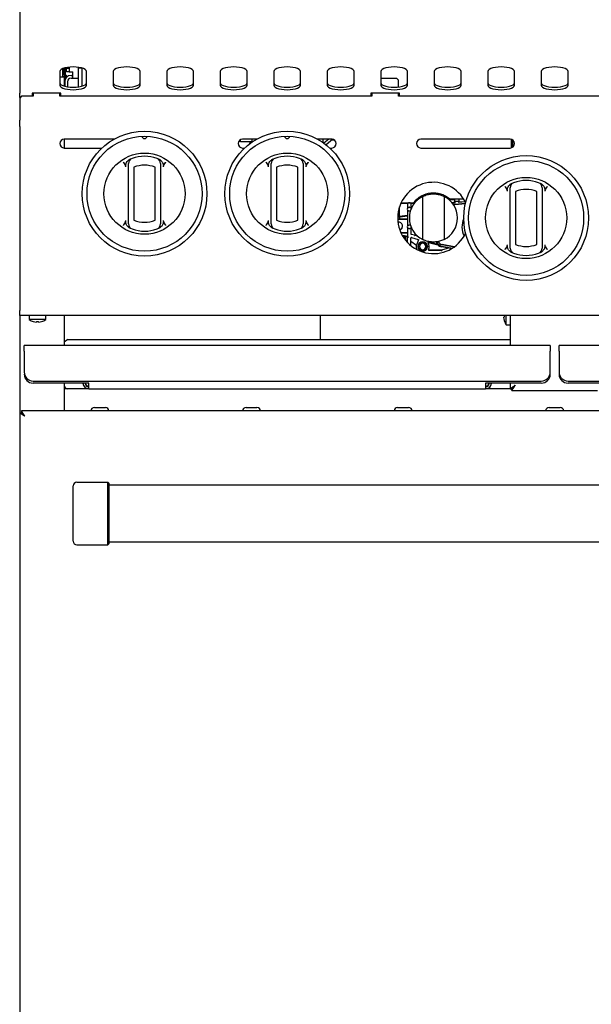
# Model space of a CAD drawing. Units: millimetres. Extents: x 5 to 415, y 5 to 292.
# Drawn here: x 60 to 92, y 92 to 147 of the extents above; entities that cross this region are included whole.
import ezdxf

# ---------------------------------------------------------------- set-up
doc = ezdxf.new("R2010")
doc.units = ezdxf.units.MM

msp = doc.modelspace()

# ---------------------------------------------------------------- linework, layer by layer
at = {"color": 7, "linetype": 'Continuous', "lineweight": 25}
for p, q in [((59.888, 147.804), (59.888, 146.184)), ((59.888, 146.184), (59.888, 144.684)), ((59.888, 144.684), (59.888, 144.308)), ((59.888, 144.308), (59.888, 142.633)), ((62.668, 144.101), (62.668, 144.033)), ((62.138, 143.855), (62.138, 143.086)), ((62.138, 143.557), (62.388, 143.557)), ((62.298, 143.664), (62.298, 144.014)), ((62.298, 143.564), (62.298, 143.664)), ((62.298, 143.564), (62.298, 143.557)), ((62.388, 143.564), (62.298, 143.564)), ((62.388, 143.664), (62.388, 144.047)), ((62.388, 143.664), (62.388, 143.564)), ((62.388, 143.564), (62.388, 143.557)), ((62.388, 143.557), (62.388, 143.036)), ((62.438, 144.061), (62.438, 143.754)), ((62.478, 143.479), (62.478, 143.634)), ((62.495, 143.613), (62.495, 143.503)), ((62.518, 144.078), (62.518, 144.033)), ((62.518, 144.033), (62.668, 144.033)), ((62.518, 143.833), (62.518, 144.033)), ((62.668, 143.833), (62.518, 143.833)), ((62.668, 144.033), (62.668, 143.833)), ((62.668, 143.833), (62.868, 143.833)), ((62.768, 143.633), (62.868, 143.633)), ((62.868, 143.483), (62.868, 143.833)), ((63.188, 144.043), (63.188, 144.09)), ((63.188, 142.992), (63.188, 144.043)), ((63.388, 144.043), (63.188, 144.043)), ((63.388, 144.043), (63.388, 144.047)), ((63.388, 143.036), (63.388, 144.043)), ((63.638, 143.086), (63.638, 143.855)), ((65.138, 143.855), (65.138, 143.086)), ((66.638, 143.086), (66.638, 143.855)), ((68.138, 143.855), (68.138, 143.086)), ((69.638, 143.086), (69.638, 143.855)), ((71.138, 143.855), (71.138, 143.086)), ((72.638, 143.086), (72.638, 143.855)), ((74.138, 143.855), (74.138, 143.086)), ((75.638, 143.086), (75.638, 143.855)), ((77.138, 143.855), (77.138, 143.086)), ((78.638, 143.086), (78.638, 143.855)), ((80.138, 143.855), (80.138, 143.086)), ((81.638, 143.086), (81.638, 143.855)), ((83.138, 143.855), (83.138, 143.086)), ((84.638, 143.086), (84.638, 143.855)), ((86.138, 143.855), (86.138, 143.086)), ((87.638, 143.086), (87.638, 143.855)), ((89.138, 143.855), (89.138, 143.086)), ((90.638, 143.086), (90.638, 143.855)), ((62.418, 143.283), (62.418, 143.027)), ((62.488, 143.534), (62.478, 143.534)), ((62.488, 143.534), (62.495, 143.534)), ((62.568, 143.283), (62.568, 142.995)), ((62.768, 143.483), (62.868, 143.483)), ((62.868, 143.483), (63.188, 143.483)), ((81.038, 143.464), (80.138, 143.464)), ((81.138, 143.364), (81.038, 143.464)), ((81.138, 142.985), (81.138, 143.364)), ((59.888, 142.398), (59.888, 142.633)), ((59.988, 142.464), (59.888, 142.364)), ((60.638, 142.464), (59.988, 142.464)), ((62.188, 142.633), (60.588, 142.633)), ((60.588, 142.633), (60.588, 142.464)), ((60.638, 142.584), (60.588, 142.584)), ((60.638, 142.633), (60.638, 142.464)), ((62.138, 142.464), (62.138, 142.633)), ((79.638, 142.464), (62.138, 142.464)), ((62.188, 142.464), (62.188, 142.633)), ((81.188, 142.633), (79.588, 142.633)), ((79.588, 142.633), (79.588, 142.464)), ((79.638, 142.633), (79.638, 142.464)), ((81.138, 142.464), (81.138, 142.633)), ((98.638, 142.464), (81.138, 142.464)), ((81.188, 142.464), (81.188, 142.633)), ((59.888, 142.398), (59.888, 142.364)), ((59.888, 142.364), (59.888, 141.128)), ((59.888, 140.923), (59.888, 141.128)), ((59.888, 140.923), (59.888, 140.916)), ((59.888, 140.775), (59.888, 140.916)), ((59.888, 140.775), (59.888, 130.454)), ((65.19, 140.064), (62.388, 140.064)), ((62.388, 140.064), (62.388, 139.564)), ((72.172, 139.941), (72.263, 139.933)), ((72.263, 139.933), (72.268, 140.033)), ((72.263, 139.933), (72.903, 139.933)), ((73.19, 140.064), (72.388, 140.064)), ((72.799, 139.792), (72.804, 139.904)), ((72.811, 139.904), (72.813, 139.933)), ((72.903, 139.904), (72.902, 139.885)), ((72.903, 140.064), (72.903, 139.904)), ((72.903, 139.904), (72.93, 139.904)), ((77.388, 140.064), (76.585, 140.064)), ((76.846, 139.904), (76.903, 139.904)), ((76.903, 139.904), (76.903, 140.064)), ((76.904, 139.864), (76.903, 139.904)), ((77.225, 140.064), (76.948, 139.833)), ((77.444, 140.058), (77.066, 139.742)), ((77.412, 140.03), (77.499, 140.038)), ((87.388, 140.064), (82.388, 140.064)), ((87.468, 139.577), (87.468, 140.051)), ((87.538, 139.614), (87.538, 140.014)), ((62.388, 139.564), (64.502, 139.564)), ((72.388, 139.564), (72.502, 139.564)), ((77.274, 139.564), (77.388, 139.564)), ((82.388, 139.564), (87.388, 139.564)), ((65.988, 135.52), (65.988, 138.486)), ((66.288, 138.486), (66.288, 135.52)), ((67.488, 135.52), (67.488, 138.486)), ((67.788, 138.486), (67.788, 135.52)), ((73.988, 135.52), (73.988, 138.486)), ((74.288, 138.486), (74.288, 135.52)), ((75.488, 135.52), (75.488, 138.486)), ((75.788, 138.486), (75.788, 135.52)), ((82.988, 137.037), (82.988, 136.986)), ((83.188, 137.037), (83.188, 136.985)), ((87.388, 134.157), (87.388, 137.124)), ((87.688, 137.124), (87.688, 134.157)), ((88.888, 134.157), (88.888, 137.124)), ((89.188, 137.124), (89.188, 134.157)), ((81.268, 136.471), (81.618, 136.471)), ((81.276, 136.488), (81.974, 136.488)), ((81.638, 136.451), (81.638, 136.199)), ((81.777, 136.485), (81.698, 136.485)), ((81.823, 136.485), (81.844, 136.484)), ((81.838, 136.199), (81.838, 136.451)), ((81.858, 136.471), (82.023, 136.471)), ((82.037, 136.488), (81.974, 136.488)), ((82.134, 136.666), (82.209, 136.666)), ((82.347, 136.769), (82.259, 136.769)), ((82.369, 136.842), (82.473, 136.842)), ((82.488, 134.431), (82.488, 136.85)), ((83.688, 136.85), (83.688, 134.431)), ((83.703, 136.842), (83.806, 136.842)), ((83.917, 136.769), (83.829, 136.769)), ((83.953, 136.677), (84.277, 136.677)), ((83.994, 136.708), (84.779, 136.708)), ((84.219, 136.377), (84.283, 136.391)), ((84.284, 136.389), (84.22, 136.375)), ((84.27, 136.515), (84.277, 136.516)), ((84.277, 136.677), (84.271, 136.682)), ((84.271, 136.507), (84.285, 136.509)), ((84.287, 136.48), (84.274, 136.478)), ((84.277, 136.657), (84.277, 136.516)), ((84.277, 136.516), (84.285, 136.509)), ((84.283, 136.391), (84.884, 136.454)), ((84.883, 136.452), (84.284, 136.389)), ((84.285, 136.509), (84.287, 136.48)), ((84.287, 136.573), (84.288, 136.574)), ((84.287, 136.573), (84.287, 136.48)), ((84.511, 136.573), (84.287, 136.573)), ((84.288, 136.574), (84.288, 136.708)), ((84.51, 136.574), (84.288, 136.574)), ((84.51, 136.708), (84.51, 136.704)), ((84.51, 136.704), (84.51, 136.574)), ((84.511, 136.573), (84.51, 136.574)), ((84.511, 136.503), (84.515, 136.591)), ((84.511, 136.573), (84.511, 136.503)), ((84.874, 136.541), (84.511, 136.503)), ((84.568, 136.538), (84.859, 136.569)), ((81.188, 135.739), (81.188, 136.265)), ((81.638, 136.199), (81.652, 136.196)), ((81.652, 136.086), (81.638, 136.082)), ((81.638, 136.082), (81.638, 135.796)), ((81.824, 136.196), (81.838, 136.199)), ((81.21, 135.571), (81.089, 135.571)), ((81.089, 135.566), (81.618, 135.566)), ((81.138, 135.391), (81.104, 135.388)), ((81.138, 135.391), (81.138, 135.41)), ((81.188, 135.664), (81.188, 135.665)), ((81.188, 135.664), (81.188, 135.621)), ((81.204, 135.713), (81.634, 135.765)), ((81.205, 135.713), (81.204, 135.713)), ((81.211, 135.719), (81.208, 135.719)), ((81.631, 135.579), (81.21, 135.571)), ((81.621, 135.776), (81.211, 135.719)), ((81.638, 135.715), (81.636, 135.728)), ((81.638, 135.629), (81.636, 135.616)), ((81.638, 135.715), (81.638, 135.629)), ((81.638, 135.546), (81.638, 135.199)), ((81.618, 134.816), (81.266, 134.816)), ((81.267, 134.813), (81.631, 134.803)), ((81.638, 135.199), (81.652, 135.196)), ((81.652, 135.086), (81.638, 135.082)), ((81.638, 135.082), (81.638, 134.836)), ((81.638, 134.752), (81.638, 134.661)), ((81.838, 135.082), (81.824, 135.086)), ((81.838, 134.738), (81.838, 135.082)), ((82.027, 134.672), (81.853, 134.719)), ((82.087, 134.734), (82.049, 134.68)), ((82.094, 134.727), (82.053, 134.669)), ((81.573, 134.62), (81.346, 134.657)), ((81.557, 134.606), (81.353, 134.646)), ((81.401, 134.616), (81.385, 134.592)), ((81.638, 134.661), (81.637, 134.653)), ((81.638, 134.263), (81.638, 134.508)), ((81.828, 134.336), (81.828, 134.523)), ((81.831, 134.085), (81.828, 134.336)), ((81.828, 134.336), (82.141, 134.118)), ((81.853, 134.542), (81.848, 134.543)), ((81.853, 134.542), (82.235, 134.44)), ((82.032, 134.671), (82.027, 134.672)), ((82.213, 134.612), (82.031, 134.661)), ((82.036, 134.66), (82.031, 134.661)), ((82.249, 134.414), (82.155, 134.166)), ((82.249, 134.414), (82.25, 134.421)), ((83.339, 134.149), (82.777, 134.299)), ((82.812, 134.275), (83.332, 134.136)), ((83.248, 134.279), (83.239, 134.3)), ((82.804, 133.827), (83.543, 133.827)), ((83.541, 133.841), (82.828, 133.841)), ((83.332, 134.136), (83.339, 134.149)), ((83.856, 133.925), (83.541, 133.841)), ((83.543, 133.827), (83.541, 133.841)), ((83.854, 133.964), (83.552, 134.022)), ((83.555, 134.037), (84.12, 133.928)), ((83.561, 134.066), (84.156, 133.95)), ((83.578, 134.154), (84.261, 134.021)), ((84.259, 134.02), (83.578, 134.152)), ((84.119, 133.927), (83.981, 133.954)), ((59.888, 130.164), (59.888, 130.454)), ((60.632, 130.164), (59.888, 130.164)), ((59.888, 130.164), (59.888, 124.722)), ((60.413, 130.164), (60.413, 129.95)), ((61.363, 129.95), (60.413, 129.95)), ((61.144, 130.164), (60.632, 130.164)), ((60.65, 129.832), (60.649, 129.83)), ((60.829, 129.831), (60.824, 129.799)), ((60.824, 129.799), (60.824, 129.799)), ((60.942, 129.798), (60.936, 129.831)), ((60.942, 129.798), (60.942, 129.798)), ((61.117, 129.827), (61.117, 129.829)), ((118.632, 130.164), (61.144, 130.164)), ((61.363, 129.95), (61.363, 130.164)), ((62.388, 130.164), (62.388, 128.499)), ((76.738, 130.164), (76.738, 128.826)), ((87.023, 130.069), (87.022, 130.068)), ((87.023, 130.069), (87.056, 130.074)), ((87.053, 129.894), (87.055, 129.894)), ((87.174, 130.129), (87.174, 130.164)), ((87.174, 129.654), (87.174, 130.129)), ((87.388, 130.164), (87.388, 128.499)), ((87.174, 129.654), (87.388, 129.654)), ((62.588, 128.826), (62.388, 128.673)), ((62.588, 128.826), (87.388, 128.826)), ((60.138, 128.179), (60.138, 128.499)), ((89.638, 128.499), (60.138, 128.499)), ((60.138, 128.179), (60.138, 126.999)), ((89.638, 128.499), (89.638, 128.179)), ((89.638, 126.999), (89.638, 128.179)), ((90.138, 128.179), (90.138, 128.499)), ((119.638, 128.499), (90.138, 128.499)), ((90.138, 128.179), (90.138, 126.999)), ((60.638, 126.499), (89.138, 126.499)), ((90.638, 126.499), (119.138, 126.499)), ((63.758, 126.379), (60.638, 126.379)), ((62.388, 126.379), (62.388, 124.819)), ((63.758, 126.059), (62.388, 126.059)), ((63.758, 126.059), (63.758, 126.379)), ((63.758, 126.059), (86.018, 126.059)), ((89.138, 126.379), (86.018, 126.379)), ((86.018, 126.379), (86.018, 126.059)), ((87.372, 126.059), (86.018, 126.059)), ((87.388, 126.379), (87.388, 126.066)), ((87.388, 126.066), (87.478, 126.066)), ((87.485, 125.969), (87.485, 126.059)), ((87.485, 125.969), (92.291, 125.969)), ((93.758, 126.379), (90.638, 126.379)), ((119.791, 124.819), (59.985, 124.819)), ((59.985, 124.819), (59.985, 124.729)), ((64.08, 125.014), (64.695, 125.014)), ((72.58, 125.014), (73.195, 125.014)), ((81.08, 125.014), (81.695, 125.014)), ((89.58, 125.014), (90.195, 125.014)), ((59.888, 124.722), (59.888, 85.222)), ((59.888, 124.722), (59.978, 124.722)), ((60.078, 124.629), (60.078, 124.633)), ((62.888, 117.519), (62.888, 120.619)), ((63.088, 120.819), (64.838, 120.819)), ((64.838, 117.319), (64.838, 120.819)), ((64.888, 120.769), (64.838, 120.819)), ((64.888, 120.769), (64.888, 117.369)), ((114.888, 120.656), (64.888, 120.656)), ((63.088, 117.319), (64.838, 117.319)), ((64.888, 117.369), (64.838, 117.319)), ((64.888, 117.481), (114.888, 117.481))]:
    msp.add_line(p, q, dxfattribs=at)
at = {"color": 7, "linetype": 'Continuous', "lineweight": 25, "flags": 128}
for points in [[(63.638, 143.855), (63.619, 143.912), (63.563, 143.967), (63.474, 144.015), (63.355, 144.056), (63.213, 144.086), (63.055, 144.105), (62.888, 144.112), (62.721, 144.105), (62.562, 144.086), (62.42, 144.056), (62.301, 144.015), (62.212, 143.967), (62.157, 143.912), (62.138, 143.855)], [(66.638, 143.855), (66.619, 143.912), (66.563, 143.967), (66.474, 144.015), (66.355, 144.056), (66.213, 144.086), (66.055, 144.105), (65.888, 144.112), (65.721, 144.105), (65.562, 144.086), (65.42, 144.056), (65.301, 144.015), (65.212, 143.967), (65.157, 143.912), (65.138, 143.855)], [(69.638, 143.855), (69.619, 143.912), (69.563, 143.967), (69.474, 144.015), (69.355, 144.056), (69.213, 144.086), (69.055, 144.105), (68.888, 144.112), (68.721, 144.105), (68.562, 144.086), (68.42, 144.056), (68.301, 144.015), (68.212, 143.967), (68.157, 143.912), (68.138, 143.855)], [(72.638, 143.855), (72.619, 143.912), (72.563, 143.967), (72.474, 144.015), (72.355, 144.056), (72.213, 144.086), (72.055, 144.105), (71.888, 144.112), (71.721, 144.105), (71.562, 144.086), (71.42, 144.056), (71.301, 144.015), (71.212, 143.967), (71.157, 143.912), (71.138, 143.855)], [(75.638, 143.855), (75.619, 143.912), (75.563, 143.967), (75.474, 144.015), (75.355, 144.056), (75.213, 144.086), (75.055, 144.105), (74.888, 144.112), (74.721, 144.105), (74.562, 144.086), (74.42, 144.056), (74.301, 144.015), (74.212, 143.967), (74.157, 143.912), (74.138, 143.855)], [(78.638, 143.855), (78.619, 143.912), (78.563, 143.967), (78.474, 144.015), (78.355, 144.056), (78.213, 144.086), (78.055, 144.105), (77.888, 144.112), (77.721, 144.105), (77.562, 144.086), (77.42, 144.056), (77.301, 144.015), (77.212, 143.967), (77.157, 143.912), (77.138, 143.855)], [(81.638, 143.855), (81.619, 143.912), (81.563, 143.967), (81.474, 144.015), (81.355, 144.056), (81.213, 144.086), (81.055, 144.105), (80.888, 144.112), (80.721, 144.105), (80.562, 144.086), (80.42, 144.056), (80.301, 144.015), (80.212, 143.967), (80.157, 143.912), (80.138, 143.855)], [(84.638, 143.855), (84.619, 143.912), (84.563, 143.967), (84.474, 144.015), (84.355, 144.056), (84.213, 144.086), (84.055, 144.105), (83.888, 144.112), (83.721, 144.105), (83.562, 144.086), (83.42, 144.056), (83.301, 144.015), (83.212, 143.967), (83.157, 143.912), (83.138, 143.855)], [(87.638, 143.855), (87.619, 143.912), (87.563, 143.967), (87.474, 144.015), (87.355, 144.056), (87.213, 144.086), (87.055, 144.105), (86.888, 144.112), (86.721, 144.105), (86.562, 144.086), (86.42, 144.056), (86.301, 144.015), (86.212, 143.967), (86.157, 143.912), (86.138, 143.855)], [(90.638, 143.855), (90.619, 143.912), (90.563, 143.967), (90.474, 144.015), (90.355, 144.056), (90.213, 144.086), (90.055, 144.105), (89.888, 144.112), (89.721, 144.105), (89.562, 144.086), (89.42, 144.056), (89.301, 144.015), (89.212, 143.967), (89.157, 143.912), (89.138, 143.855)], [(62.138, 143.227), (62.157, 143.17), (62.212, 143.115), (62.301, 143.067), (62.42, 143.026), (62.562, 142.996), (62.721, 142.977), (62.888, 142.97), (63.055, 142.977), (63.213, 142.996), (63.355, 143.026), (63.474, 143.067), (63.563, 143.115), (63.619, 143.17), (63.638, 143.227)], [(62.138, 143.086), (62.157, 143.029), (62.212, 142.974), (62.301, 142.926), (62.42, 142.885), (62.562, 142.855), (62.721, 142.836), (62.888, 142.829), (63.055, 142.836), (63.213, 142.855), (63.355, 142.885), (63.474, 142.926), (63.563, 142.974), (63.619, 143.029), (63.638, 143.086)], [(62.495, 143.526), (62.485, 143.516), (62.478, 143.509)], [(65.138, 143.227), (65.157, 143.17), (65.212, 143.115), (65.301, 143.067), (65.42, 143.026), (65.562, 142.996), (65.721, 142.977), (65.888, 142.97), (66.055, 142.977), (66.213, 142.996), (66.355, 143.026), (66.474, 143.067), (66.563, 143.115), (66.619, 143.17), (66.638, 143.227)], [(65.138, 143.086), (65.157, 143.029), (65.212, 142.974), (65.301, 142.926), (65.42, 142.885), (65.562, 142.855), (65.721, 142.836), (65.888, 142.829), (66.055, 142.836), (66.213, 142.855), (66.355, 142.885), (66.474, 142.926), (66.563, 142.974), (66.619, 143.029), (66.638, 143.086)], [(68.138, 143.227), (68.157, 143.17), (68.212, 143.115), (68.301, 143.067), (68.42, 143.026), (68.562, 142.996), (68.721, 142.977), (68.888, 142.97), (69.055, 142.977), (69.213, 142.996), (69.355, 143.026), (69.474, 143.067), (69.563, 143.115), (69.619, 143.17), (69.638, 143.227)], [(68.138, 143.086), (68.157, 143.029), (68.212, 142.974), (68.301, 142.926), (68.42, 142.885), (68.562, 142.855), (68.721, 142.836), (68.888, 142.829), (69.055, 142.836), (69.213, 142.855), (69.355, 142.885), (69.474, 142.926), (69.563, 142.974), (69.619, 143.029), (69.638, 143.086)], [(71.138, 143.227), (71.157, 143.17), (71.212, 143.115), (71.301, 143.067), (71.42, 143.026), (71.562, 142.996), (71.721, 142.977), (71.888, 142.97), (72.055, 142.977), (72.213, 142.996), (72.355, 143.026), (72.474, 143.067), (72.563, 143.115), (72.619, 143.17), (72.638, 143.227)], [(71.138, 143.086), (71.157, 143.029), (71.212, 142.974), (71.301, 142.926), (71.42, 142.885), (71.562, 142.855), (71.721, 142.836), (71.888, 142.829), (72.055, 142.836), (72.213, 142.855), (72.355, 142.885), (72.474, 142.926), (72.563, 142.974), (72.619, 143.029), (72.638, 143.086)], [(74.138, 143.227), (74.157, 143.17), (74.212, 143.115), (74.301, 143.067), (74.42, 143.026), (74.562, 142.996), (74.721, 142.977), (74.888, 142.97), (75.055, 142.977), (75.213, 142.996), (75.355, 143.026), (75.474, 143.067), (75.563, 143.115), (75.619, 143.17), (75.638, 143.227)], [(74.138, 143.086), (74.157, 143.029), (74.212, 142.974), (74.301, 142.926), (74.42, 142.885), (74.562, 142.855), (74.721, 142.836), (74.888, 142.829), (75.055, 142.836), (75.213, 142.855), (75.355, 142.885), (75.474, 142.926), (75.563, 142.974), (75.619, 143.029), (75.638, 143.086)], [(77.138, 143.227), (77.157, 143.17), (77.212, 143.115), (77.301, 143.067), (77.42, 143.026), (77.562, 142.996), (77.721, 142.977), (77.888, 142.97), (78.055, 142.977), (78.213, 142.996), (78.355, 143.026), (78.474, 143.067), (78.563, 143.115), (78.619, 143.17), (78.638, 143.227)], [(77.138, 143.086), (77.157, 143.029), (77.212, 142.974), (77.301, 142.926), (77.42, 142.885), (77.562, 142.855), (77.721, 142.836), (77.888, 142.829), (78.055, 142.836), (78.213, 142.855), (78.355, 142.885), (78.474, 142.926), (78.563, 142.974), (78.619, 143.029), (78.638, 143.086)], [(80.138, 143.227), (80.157, 143.17), (80.212, 143.115), (80.301, 143.067), (80.42, 143.026), (80.562, 142.996), (80.721, 142.977), (80.888, 142.97), (81.055, 142.977), (81.213, 142.996), (81.355, 143.026), (81.474, 143.067), (81.563, 143.115), (81.619, 143.17), (81.638, 143.227)], [(80.138, 143.086), (80.157, 143.029), (80.212, 142.974), (80.301, 142.926), (80.42, 142.885), (80.562, 142.855), (80.721, 142.836), (80.888, 142.829), (81.055, 142.836), (81.213, 142.855), (81.355, 142.885), (81.474, 142.926), (81.563, 142.974), (81.619, 143.029), (81.638, 143.086)], [(83.138, 143.227), (83.157, 143.17), (83.212, 143.115), (83.301, 143.067), (83.42, 143.026), (83.562, 142.996), (83.721, 142.977), (83.888, 142.97), (84.055, 142.977), (84.213, 142.996), (84.355, 143.026), (84.474, 143.067), (84.563, 143.115), (84.619, 143.17), (84.638, 143.227)], [(83.138, 143.086), (83.157, 143.029), (83.212, 142.974), (83.301, 142.926), (83.42, 142.885), (83.562, 142.855), (83.721, 142.836), (83.888, 142.829), (84.055, 142.836), (84.213, 142.855), (84.355, 142.885), (84.474, 142.926), (84.563, 142.974), (84.619, 143.029), (84.638, 143.086)], [(86.138, 143.227), (86.157, 143.17), (86.212, 143.115), (86.301, 143.067), (86.42, 143.026), (86.562, 142.996), (86.721, 142.977), (86.888, 142.97), (87.055, 142.977), (87.213, 142.996), (87.355, 143.026), (87.474, 143.067), (87.563, 143.115), (87.619, 143.17), (87.638, 143.227)], [(86.138, 143.086), (86.157, 143.029), (86.212, 142.974), (86.301, 142.926), (86.42, 142.885), (86.562, 142.855), (86.721, 142.836), (86.888, 142.829), (87.055, 142.836), (87.213, 142.855), (87.355, 142.885), (87.474, 142.926), (87.563, 142.974), (87.619, 143.029), (87.638, 143.086)], [(89.138, 143.227), (89.157, 143.17), (89.212, 143.115), (89.301, 143.067), (89.42, 143.026), (89.562, 142.996), (89.721, 142.977), (89.888, 142.97), (90.055, 142.977), (90.213, 142.996), (90.355, 143.026), (90.474, 143.067), (90.563, 143.115), (90.619, 143.17), (90.638, 143.227)], [(89.138, 143.086), (89.157, 143.029), (89.212, 142.974), (89.301, 142.926), (89.42, 142.885), (89.562, 142.855), (89.721, 142.836), (89.888, 142.829), (90.055, 142.836), (90.213, 142.855), (90.355, 142.885), (90.474, 142.926), (90.563, 142.974), (90.619, 143.029), (90.638, 143.086)], [(77.399, 140.02), (77.41, 140.02), (77.52, 140.026)], [(84.149, 136.475), (84.177, 136.486), (84.271, 136.507)], [(84.274, 136.478), (84.186, 136.459), (84.167, 136.452)], [(81.838, 136.199), (81.845, 136.186), (81.848, 136.176)], [(81.838, 135.082), (81.845, 135.095), (81.848, 135.105)], [(81.401, 134.616), (81.389, 134.629), (81.378, 134.641)], [(81.462, 134.476), (81.446, 134.538), (81.401, 134.616)], [(87.678, 126.259), (87.678, 126.259)], [(60.178, 124.529), (60.178, 124.529)]]:
    msp.add_lwpolyline(points, dxfattribs=at)
at = {"color": 7, "linetype": 'Continuous', "lineweight": 25}
for centre, radius in [((66.888, 137.003), 3.5), ((74.888, 137.003), 3.5), ((66.888, 137.003), 3.225), ((74.888, 137.003), 3.225), ((66.888, 137.003), 2.275), ((74.888, 137.003), 2.275), ((88.288, 135.641), 3.5), ((88.288, 135.641), 3.225), ((88.288, 135.641), 2.275), ((82.488, 134.041), 0.261)]:
    msp.add_circle(centre, radius, dxfattribs=at)
for centre, radius, start, end in [((62.768, 143.283), 0.35, 90, 180), ((62.638, 143.754), 0.2, 180, 248.4544), ((62.768, 143.283), 0.2, 90, 180), ((62.388, 139.814), 0.25, 90, 270), ((66.888, 140.228), 0.137, 181.2215, 358.7785), ((72.388, 139.814), 0.25, 90, 270), ((74.888, 140.228), 0.138, 181.2215, 358.7785), ((77.388, 139.814), 0.25, 270, 90), ((82.388, 139.814), 0.25, 90, 270), ((87.388, 139.814), 0.25, 270, 90), ((66.288, 138.7), 0.3, 109.4712, 180), ((66.888, 137.003), 2.1, 70.5288, 109.4712), ((66.888, 137.003), 1.6, 67.9757, 112.0243), ((67.488, 138.7), 0.3, 0, 70.5288), ((74.288, 138.7), 0.3, 109.4712, 180), ((74.888, 137.003), 2.1, 70.5288, 109.4712), ((74.888, 137.003), 1.6, 67.9757, 112.0243), ((75.488, 138.7), 0.3, 0, 70.5288), ((83.088, 135.641), 2, 25.3924, 334.6005), ((87.688, 137.338), 0.3, 109.4712, 180), ((88.288, 135.641), 2.1, 70.5288, 109.4712), ((88.888, 137.338), 0.3, 0, 70.5288), ((83.088, 135.641), 1.4, 49.6619, 142.7388), ((88.288, 135.641), 1.6, 67.9757, 112.0243), ((83.088, 135.641), 1.35, 116.3878, 243.6122), ((83.088, 135.641), 1.35, 296.3878, 63.6122), ((84.316, 136.082), 0.435, 96, 113.3289), ((81.738, 136.141), 0.116, 149.5005, 210.4995), ((81.738, 136.141), 0.101, 90, 110.9187), ((81.738, 136.141), 0.101, 249.0813, 270), ((81.738, 136.141), 0.101, 69.0813, 90), ((81.738, 136.141), 0.101, 270, 290.9187), ((66.288, 135.306), 0.3, 180, 250.5288), ((66.888, 137.003), 1.6, 247.9757, 292.0243), ((67.488, 135.306), 0.3, 289.4712, 0), ((74.288, 135.306), 0.3, 180, 250.5288), ((74.888, 137.003), 1.6, 247.9757, 292.0243), ((75.488, 135.306), 0.3, 289.4712, 0), ((81.138, 135.191), 0.225, 286.5631, 99.444), ((81.138, 135.191), 0.22, 286.496, 99.5111), ((85.888, 135.141), 1.2, 156.4365, 205.7601), ((66.888, 137.003), 2.1, 250.5288, 289.4712), ((74.888, 137.003), 2.1, 250.5288, 289.4712), ((81.738, 135.141), 0.116, 149.5005, 210.4995), ((81.738, 135.141), 0.101, 90, 110.9187), ((81.738, 135.141), 0.101, 249.0813, 270), ((81.738, 135.141), 0.101, 69.0813, 90), ((81.738, 135.141), 0.101, 270, 290.9187), ((81.188, 134.441), 0.35, 350.5651, 30.7609), ((82.488, 134.041), 0.355, 159.2879, 167.5003), ((82.488, 134.041), 0.26, 90, 270), ((82.488, 134.041), 0.185, 90, 270), ((82.488, 134.041), 0.18, 90, 270), ((82.488, 134.041), 0.26, 270, 90), ((82.488, 134.041), 0.185, 270, 90), ((82.488, 134.041), 0.18, 270, 90), ((82.488, 134.041), 0.365, 332.125, 34.0488), ((83.637, 134.457), 0.427, 201.6174, 259), ((83.637, 134.457), 0.428, 204.5319, 214.3794), ((83.637, 134.457), 0.398, 202.8272, 259), ((83.637, 134.457), 0.31, 206.4688, 259), ((83.637, 134.457), 0.308, 206.399, 259), ((83.637, 134.457), 0.442, 226.4139, 259), ((87.688, 133.944), 0.3, 180, 250.5288), ((88.288, 135.641), 2.1, 250.5288, 289.4712), ((88.288, 135.641), 1.6, 247.9757, 292.0243), ((88.888, 133.944), 0.3, 289.4712, 0), ((60.888, 130.594), 0.8, 233.5764, 252.6489), ((60.888, 130.603), 0.807, 252.8321, 265.4486), ((60.888, 130.603), 0.807, 252.8397, 265.4522), ((60.888, 130.635), 0.806, 265.8379, 273.4583), ((60.888, 130.635), 0.806, 265.8453, 273.4506), ((60.888, 130.603), 0.807, 273.8497, 286.4622), ((60.888, 130.603), 0.807, 273.8463, 286.4548), ((60.888, 130.594), 0.8, 286.6405, 306.4236), ((87.826, 130.129), 0.806, 184.2937, 196.9146), ((87.828, 130.129), 0.807, 184.2793, 196.8844), ((87.858, 130.129), 0.807, 177.5138, 183.9094), ((87.818, 130.129), 0.8, 197.0845, 216.4236), ((87.86, 130.129), 0.806, 177.5101, 183.8793), ((60.638, 126.999), 0.5, 180, 270), ((89.138, 126.999), 0.5, 270, 0), ((90.638, 126.999), 0.5, 180, 270), ((60.638, 126.879), 0.5, 180, 270), ((89.138, 126.879), 0.5, 270, 0), ((90.638, 126.879), 0.5, 180, 270), ((62.588, 126.259), 0.2, 180, 270), ((63.758, 126.379), 0.32, 180, 270), ((63.758, 126.379), 0.2, 180, 270), ((86.018, 126.379), 0.2, 270, 0), ((86.018, 126.379), 0.32, 270, 0), ((64.08, 124.819), 0.195, 90, 180), ((64.695, 124.819), 0.195, 0, 90), ((72.58, 124.819), 0.195, 90, 180), ((73.195, 124.819), 0.195, 0, 90), ((81.08, 124.819), 0.195, 90, 180), ((81.695, 124.819), 0.195, 0, 90), ((89.58, 124.819), 0.195, 90, 180), ((90.195, 124.819), 0.195, 0, 90), ((63.088, 120.619), 0.2, 90, 180), ((63.088, 117.519), 0.2, 180, 270)]:
    msp.add_arc(centre, radius, start, end, dxfattribs=at)
for centre, major_axis, ratio, start_param, end_param in [((84.271, 136.722), (0, 0.04), 0.017455, 1.94521, 3.124139), ((84.277, 136.657), (0, 0.02), 0.017455, 4.712389, 6.265733), ((84.565, 136.591), (0.0172, 0.0503), 0.928989, 1.873246, 3.548424), ((81.255, 135.622), (-0.0673, -0.0013), 0.743232, 6.268772, 6.27455), ((81.538, 134.508), (0.0772, 0.0636), 0.999744, 5.593906, 6.972465), ((81.666, 134.655), (0.0088, 0.0492), 0.564621, 1.718908, 2.1172), ((83.85, 133.944), (-0.02, -0.0007), 0.997003, 1.798348, 4.484837)]:
    msp.add_ellipse(centre, major_axis=major_axis, ratio=ratio, start_param=start_param, end_param=end_param, dxfattribs=at)
for points, knots in [([(72.903, 139.904), (72.895, 139.904), (72.873, 139.904), (72.831, 139.904), (72.804, 139.904)], [0, 0, 0, 0, 0.375051, 1, 1, 1, 1]), ([(65.688, 138.778), (65.688, 138.778), (65.696, 138.766), (65.729, 138.72), (65.761, 138.673), (65.785, 138.638)], [0, 0, 0, 0, 0.0089057, 0.2494011, 1, 1, 1, 1]), ([(65.842, 138.514), (65.834, 138.535), (65.819, 138.578), (65.796, 138.618), (65.785, 138.638)], [0, 0, 0, 0, 0.497014, 1, 1, 1, 1]), ([(65.842, 138.514), (65.837, 138.537), (65.825, 138.594), (65.852, 138.701), (65.904, 138.798), (65.955, 138.851), (65.972, 138.868)], [0, 0, 0, 0, 0.179596, 0.43861, 0.817421, 1, 1, 1, 1]), ([(65.972, 138.868), (65.991, 138.884), (66.03, 138.917), (66.077, 138.939), (66.1, 138.95)], [0, 0, 0, 0, 0.491955, 1, 1, 1, 1]), ([(65.988, 138.486), (65.988, 138.507), (65.988, 138.55), (65.988, 138.611), (65.988, 138.66), (65.988, 138.694), (65.988, 138.698), (65.988, 138.7)], [0, 0, 0, 0, 0.187391, 0.401058, 0.603632, 0.801737, 1, 1, 1, 1]), ([(67.675, 138.95), (67.698, 138.939), (67.744, 138.918), (67.783, 138.885), (67.803, 138.868)], [0, 0, 0, 0, 0.491571, 1, 1, 1, 1]), ([(67.788, 138.7), (67.788, 138.7), (67.788, 138.698), (67.788, 138.677), (67.788, 138.638), (67.788, 138.597), (67.788, 138.55), (67.788, 138.512), (67.788, 138.486)], [0, 0, 0, 0, 0.095885, 0.305354, 0.529451, 0.645529, 0.76538, 1, 1, 1, 1]), ([(67.803, 138.868), (67.837, 138.83), (67.9, 138.76), (67.94, 138.646), (67.947, 138.564), (67.937, 138.526), (67.934, 138.514)], [0, 0, 0, 0, 0.385331, 0.704523, 0.899977, 1, 1, 1, 1]), ([(67.991, 138.638), (67.98, 138.618), (67.957, 138.579), (67.942, 138.535), (67.934, 138.514)], [0, 0, 0, 0, 0.495705, 1, 1, 1, 1]), ([(67.991, 138.638), (68.015, 138.673), (68.046, 138.72), (68.079, 138.766), (68.087, 138.778), (68.088, 138.778)], [0, 0, 0, 0, 0.750599, 0.991094, 1, 1, 1, 1]), ([(73.688, 138.778), (73.688, 138.778), (73.696, 138.766), (73.729, 138.72), (73.761, 138.673), (73.785, 138.638)], [0, 0, 0, 0, 0.0089057, 0.2494011, 1, 1, 1, 1]), ([(73.842, 138.514), (73.834, 138.535), (73.819, 138.578), (73.796, 138.618), (73.785, 138.638)], [0, 0, 0, 0, 0.497014, 1, 1, 1, 1]), ([(73.842, 138.514), (73.837, 138.537), (73.825, 138.594), (73.852, 138.701), (73.904, 138.798), (73.955, 138.851), (73.972, 138.868)], [0, 0, 0, 0, 0.179596, 0.43861, 0.817421, 1, 1, 1, 1]), ([(73.972, 138.868), (73.991, 138.884), (74.03, 138.917), (74.077, 138.939), (74.1, 138.95)], [0, 0, 0, 0, 0.491955, 1, 1, 1, 1]), ([(73.988, 138.486), (73.988, 138.507), (73.988, 138.55), (73.988, 138.611), (73.988, 138.66), (73.988, 138.694), (73.988, 138.698), (73.988, 138.7)], [0, 0, 0, 0, 0.187391, 0.401058, 0.603632, 0.801737, 1, 1, 1, 1]), ([(75.675, 138.95), (75.698, 138.939), (75.744, 138.918), (75.783, 138.885), (75.803, 138.868)], [0, 0, 0, 0, 0.491571, 1, 1, 1, 1]), ([(75.788, 138.7), (75.788, 138.7), (75.788, 138.698), (75.788, 138.677), (75.788, 138.638), (75.788, 138.597), (75.788, 138.55), (75.788, 138.512), (75.788, 138.486)], [0, 0, 0, 0, 0.095885, 0.305354, 0.529451, 0.645529, 0.76538, 1, 1, 1, 1]), ([(75.803, 138.868), (75.837, 138.83), (75.9, 138.76), (75.94, 138.646), (75.947, 138.564), (75.937, 138.526), (75.934, 138.514)], [0, 0, 0, 0, 0.385331, 0.704523, 0.899977, 1, 1, 1, 1]), ([(75.991, 138.638), (75.98, 138.618), (75.957, 138.579), (75.942, 138.535), (75.934, 138.514)], [0, 0, 0, 0, 0.495705, 1, 1, 1, 1]), ([(75.991, 138.638), (76.015, 138.673), (76.046, 138.72), (76.079, 138.766), (76.087, 138.778), (76.088, 138.778)], [0, 0, 0, 0, 0.750599, 0.991094, 1, 1, 1, 1]), ([(87.242, 137.151), (87.237, 137.175), (87.225, 137.232), (87.252, 137.339), (87.304, 137.435), (87.355, 137.488), (87.372, 137.505)], [0, 0, 0, 0, 0.179596, 0.43861, 0.817421, 1, 1, 1, 1]), ([(87.372, 137.505), (87.391, 137.522), (87.43, 137.555), (87.477, 137.576), (87.5, 137.587)], [0, 0, 0, 0, 0.491955, 1, 1, 1, 1]), ([(89.075, 137.587), (89.098, 137.577), (89.144, 137.555), (89.183, 137.522), (89.203, 137.505)], [0, 0, 0, 0, 0.491571, 1, 1, 1, 1]), ([(89.203, 137.505), (89.237, 137.467), (89.3, 137.397), (89.34, 137.284), (89.347, 137.202), (89.337, 137.164), (89.334, 137.151)], [0, 0, 0, 0, 0.385331, 0.704523, 0.899977, 1, 1, 1, 1]), ([(82.488, 136.85), (82.531, 136.87), (82.618, 136.91), (82.781, 136.959), (82.978, 136.993), (83.2, 136.992), (83.417, 136.956), (83.576, 136.903), (83.664, 136.861), (83.688, 136.85)], [0, 0, 0, 0, 0.115549, 0.232496, 0.410664, 0.594603, 0.76352, 0.937189, 1, 1, 1, 1]), ([(87.088, 137.415), (87.088, 137.415), (87.096, 137.404), (87.129, 137.357), (87.161, 137.311), (87.185, 137.275)], [0, 0, 0, 0, 0.008906, 0.249401, 1, 1, 1, 1]), ([(87.242, 137.151), (87.234, 137.173), (87.219, 137.216), (87.196, 137.255), (87.185, 137.275)], [0, 0, 0, 0, 0.497014, 1, 1, 1, 1]), ([(87.388, 137.124), (87.388, 137.134), (87.388, 137.154), (87.388, 137.185), (87.388, 137.217), (87.388, 137.247), (87.388, 137.274), (87.388, 137.296), (87.388, 137.314), (87.388, 137.327), (87.388, 137.336), (87.388, 137.337), (87.388, 137.338)], [0, 0, 0, 0, 0.0927891, 0.1872184, 0.292722, 0.4008888, 0.500901, 0.6034766, 0.7012165, 0.8016356, 0.8993783, 1, 1, 1, 1]), ([(89.188, 137.338), (89.188, 137.337), (89.188, 137.336), (89.188, 137.332), (89.188, 137.327), (89.188, 137.32), (89.188, 137.312), (89.188, 137.303), (89.188, 137.292), (89.188, 137.279), (89.188, 137.265), (89.188, 137.25), (89.188, 137.234), (89.188, 137.217), (89.188, 137.199), (89.188, 137.181), (89.188, 137.162), (89.188, 137.143), (89.188, 137.13), (89.188, 137.124)], [0, 0, 0, 0, 0.0955559, 0.1469625, 0.1987718, 0.2518412, 0.3053393, 0.3602978, 0.4157097, 0.4725263, 0.529814, 0.5874809, 0.6456073, 0.7051492, 0.7651634, 0.8228415, 0.8809231, 0.9402515, 1, 1, 1, 1]), ([(89.391, 137.275), (89.38, 137.256), (89.357, 137.216), (89.342, 137.173), (89.334, 137.151)], [0, 0, 0, 0, 0.495705, 1, 1, 1, 1]), ([(89.391, 137.275), (89.415, 137.311), (89.446, 137.357), (89.479, 137.404), (89.487, 137.415), (89.488, 137.415)], [0, 0, 0, 0, 0.750599, 0.991094, 1, 1, 1, 1]), ([(81.618, 136.471), (81.62, 136.47), (81.626, 136.47), (81.632, 136.465), (81.637, 136.458), (81.637, 136.453), (81.638, 136.451)], [0, 0, 0, 0, 0.25001, 0.5, 0.74999, 1, 1, 1, 1]), ([(81.632, 136.484), (81.633, 136.484), (81.636, 136.485), (81.642, 136.485), (81.648, 136.485), (81.652, 136.485)], [0, 0, 0, 0, 0.227831, 0.501908, 1, 1, 1, 1]), ([(81.652, 136.485), (81.659, 136.485), (81.67, 136.485), (81.687, 136.485), (81.696, 136.485), (81.698, 136.485)], [0, 0, 0, 0, 0.4962, 0.876749, 1, 1, 1, 1]), ([(81.777, 136.485), (81.784, 136.485), (81.797, 136.485), (81.812, 136.485), (81.82, 136.485), (81.823, 136.485)], [0, 0, 0, 0, 0.371085, 0.744303, 1, 1, 1, 1]), ([(81.838, 136.451), (81.838, 136.453), (81.839, 136.458), (81.843, 136.465), (81.85, 136.47), (81.855, 136.47), (81.858, 136.471)], [0, 0, 0, 0, 0.250003, 0.499991, 0.749984, 1, 1, 1, 1]), ([(81.702, 136.235), (81.695, 136.232), (81.682, 136.226), (81.666, 136.214), (81.657, 136.203), (81.652, 136.197), (81.652, 136.196), (81.652, 136.196)], [0, 0, 0, 0, 0.2403249, 0.4992349, 0.7490962, 0.8821516, 1, 1, 1, 1]), ([(81.652, 136.086), (81.652, 136.085), (81.652, 136.085), (81.657, 136.078), (81.666, 136.068), (81.682, 136.055), (81.695, 136.049), (81.702, 136.046)], [0, 0, 0, 0, 0.117825, 0.250783, 0.500377, 0.75952, 1, 1, 1, 1]), ([(81.774, 136.235), (81.78, 136.232), (81.794, 136.226), (81.809, 136.214), (81.818, 136.203), (81.823, 136.197), (81.824, 136.196), (81.824, 136.196)], [0, 0, 0, 0, 0.2404239, 0.4994702, 0.7492036, 0.8851112, 1, 1, 1, 1]), ([(65.785, 135.368), (65.761, 135.333), (65.729, 135.286), (65.696, 135.24), (65.688, 135.229), (65.688, 135.228)], [0, 0, 0, 0, 0.750599, 0.991094, 1, 1, 1, 1]), ([(65.785, 135.368), (65.796, 135.388), (65.819, 135.428), (65.834, 135.471), (65.842, 135.493)], [0, 0, 0, 0, 0.495705, 1, 1, 1, 1]), ([(65.972, 135.138), (65.955, 135.156), (65.919, 135.193), (65.88, 135.253), (65.852, 135.315), (65.837, 135.368), (65.831, 135.415), (65.832, 135.454), (65.838, 135.48), (65.842, 135.493)], [0, 0, 0, 0, 0.19017, 0.38554, 0.543317, 0.704812, 0.801537, 0.900255, 1, 1, 1, 1]), ([(65.988, 135.306), (65.988, 135.307), (65.988, 135.308), (65.988, 135.329), (65.988, 135.368), (65.988, 135.409), (65.988, 135.456), (65.988, 135.494), (65.988, 135.52)], [0, 0, 0, 0, 0.095885, 0.305354, 0.529451, 0.645529, 0.76538, 1, 1, 1, 1]), ([(67.788, 135.52), (67.788, 135.51), (67.788, 135.49), (67.788, 135.458), (67.788, 135.427), (67.788, 135.397), (67.788, 135.37), (67.788, 135.348), (67.788, 135.329), (67.788, 135.316), (67.788, 135.308), (67.788, 135.307), (67.788, 135.306)], [0, 0, 0, 0, 0.0927891, 0.1872184, 0.292722, 0.4008888, 0.500901, 0.6034766, 0.7012165, 0.8016356, 0.8993783, 1, 1, 1, 1]), ([(67.934, 135.493), (67.939, 135.469), (67.95, 135.412), (67.924, 135.305), (67.872, 135.208), (67.82, 135.155), (67.803, 135.138)], [0, 0, 0, 0, 0.179596, 0.43861, 0.817421, 1, 1, 1, 1]), ([(67.934, 135.493), (67.941, 135.471), (67.957, 135.428), (67.98, 135.388), (67.991, 135.368)], [0, 0, 0, 0, 0.497014, 1, 1, 1, 1]), ([(68.088, 135.228), (68.087, 135.229), (68.079, 135.24), (68.046, 135.286), (68.015, 135.333), (67.991, 135.368)], [0, 0, 0, 0, 0.008906, 0.249401, 1, 1, 1, 1]), ([(73.785, 135.368), (73.761, 135.333), (73.729, 135.286), (73.696, 135.24), (73.688, 135.229), (73.688, 135.228)], [0, 0, 0, 0, 0.750599, 0.991094, 1, 1, 1, 1]), ([(73.785, 135.368), (73.796, 135.388), (73.819, 135.428), (73.834, 135.471), (73.842, 135.493)], [0, 0, 0, 0, 0.495705, 1, 1, 1, 1]), ([(73.972, 135.138), (73.955, 135.156), (73.919, 135.193), (73.88, 135.253), (73.852, 135.315), (73.837, 135.368), (73.831, 135.415), (73.832, 135.454), (73.838, 135.48), (73.842, 135.493)], [0, 0, 0, 0, 0.19017, 0.38554, 0.543317, 0.704812, 0.801537, 0.900255, 1, 1, 1, 1]), ([(73.988, 135.306), (73.988, 135.307), (73.988, 135.308), (73.988, 135.329), (73.988, 135.368), (73.988, 135.409), (73.988, 135.456), (73.988, 135.494), (73.988, 135.52)], [0, 0, 0, 0, 0.095885, 0.305354, 0.529451, 0.645529, 0.76538, 1, 1, 1, 1]), ([(75.788, 135.52), (75.788, 135.51), (75.788, 135.49), (75.788, 135.458), (75.788, 135.427), (75.788, 135.397), (75.788, 135.37), (75.788, 135.348), (75.788, 135.329), (75.788, 135.316), (75.788, 135.308), (75.788, 135.307), (75.788, 135.306)], [0, 0, 0, 0, 0.0927891, 0.1872184, 0.292722, 0.4008888, 0.500901, 0.6034766, 0.7012165, 0.8016356, 0.8993783, 1, 1, 1, 1]), ([(75.934, 135.493), (75.939, 135.469), (75.95, 135.412), (75.924, 135.305), (75.872, 135.208), (75.82, 135.155), (75.803, 135.138)], [0, 0, 0, 0, 0.179596, 0.43861, 0.817421, 1, 1, 1, 1]), ([(75.934, 135.493), (75.941, 135.471), (75.957, 135.428), (75.98, 135.388), (75.991, 135.368)], [0, 0, 0, 0, 0.497014, 1, 1, 1, 1]), ([(76.088, 135.228), (76.087, 135.229), (76.079, 135.24), (76.046, 135.286), (76.015, 135.333), (75.991, 135.368)], [0, 0, 0, 0, 0.008906, 0.249401, 1, 1, 1, 1]), ([(81.208, 135.719), (81.205, 135.719), (81.2, 135.719), (81.193, 135.724), (81.189, 135.731), (81.188, 135.736), (81.188, 135.739)], [0, 0, 0, 0, 0.246454, 0.495258, 0.746433, 1, 1, 1, 1]), ([(81.188, 135.665), (81.188, 135.668), (81.188, 135.675), (81.189, 135.684), (81.191, 135.692), (81.194, 135.702), (81.198, 135.708), (81.201, 135.711), (81.203, 135.712), (81.204, 135.713), (81.204, 135.713), (81.204, 135.713)], [0, 0, 0, 0, 0.129963, 0.255986, 0.379056, 0.500227, 0.748876, 0.874373, 0.961795, 0.987035, 1, 1, 1, 1]), ([(81.188, 135.621), (81.188, 135.618), (81.188, 135.611), (81.189, 135.602), (81.191, 135.593), (81.195, 135.584), (81.199, 135.576), (81.205, 135.572), (81.208, 135.571), (81.21, 135.571)], [0, 0, 0, 0, 0.114463, 0.233146, 0.356774, 0.485988, 0.699138, 0.838663, 1, 1, 1, 1]), ([(81.618, 135.566), (81.62, 135.565), (81.626, 135.565), (81.632, 135.56), (81.637, 135.553), (81.637, 135.548), (81.638, 135.546)], [0, 0, 0, 0, 0.249994, 0.499979, 0.749975, 1, 1, 1, 1]), ([(81.638, 135.796), (81.638, 135.794), (81.637, 135.789), (81.633, 135.783), (81.628, 135.778), (81.623, 135.777), (81.621, 135.776)], [0, 0, 0, 0, 0.249991, 0.499978, 0.749976, 1, 1, 1, 1]), ([(81.64, 135.766), (81.638, 135.765), (81.636, 135.763), (81.633, 135.755), (81.633, 135.746), (81.634, 135.736), (81.636, 135.731), (81.636, 135.728)], [0, 0, 0, 0, 0.2503462, 0.5000342, 0.7164581, 0.8509689, 1, 1, 1, 1]), ([(81.636, 135.616), (81.636, 135.613), (81.634, 135.607), (81.633, 135.598), (81.633, 135.589), (81.636, 135.581), (81.638, 135.579), (81.64, 135.578)], [0, 0, 0, 0, 0.148916, 0.28338, 0.499954, 0.749784, 1, 1, 1, 1]), ([(66.1, 135.056), (66.077, 135.067), (66.031, 135.088), (65.992, 135.121), (65.972, 135.138)], [0, 0, 0, 0, 0.491571, 1, 1, 1, 1]), ([(67.803, 135.138), (67.784, 135.122), (67.745, 135.089), (67.699, 135.067), (67.675, 135.056)], [0, 0, 0, 0, 0.491955, 1, 1, 1, 1]), ([(74.1, 135.056), (74.077, 135.067), (74.031, 135.088), (73.992, 135.121), (73.972, 135.138)], [0, 0, 0, 0, 0.491571, 1, 1, 1, 1]), ([(75.803, 135.138), (75.784, 135.122), (75.745, 135.089), (75.699, 135.067), (75.675, 135.056)], [0, 0, 0, 0, 0.491955, 1, 1, 1, 1]), ([(81.638, 134.836), (81.637, 134.833), (81.637, 134.828), (81.632, 134.821), (81.626, 134.816), (81.62, 134.816), (81.618, 134.816)], [0, 0, 0, 0, 0.25, 0.499988, 0.749981, 1, 1, 1, 1]), ([(81.641, 134.804), (81.641, 134.804), (81.638, 134.801), (81.635, 134.795), (81.634, 134.784), (81.635, 134.774), (81.636, 134.769)], [0, 0, 0, 0, 0.156279, 0.500269, 0.726376, 1, 1, 1, 1]), ([(81.636, 134.769), (81.637, 134.765), (81.638, 134.759), (81.638, 134.753), (81.638, 134.752)], [0, 0, 0, 0, 0.823908, 1, 1, 1, 1]), ([(81.652, 135.196), (81.652, 135.196), (81.652, 135.197), (81.657, 135.203), (81.666, 135.214), (81.682, 135.226), (81.695, 135.232), (81.702, 135.235)], [0, 0, 0, 0, 0.1150008, 0.2509212, 0.5009203, 0.759776, 1, 1, 1, 1]), ([(81.702, 135.046), (81.695, 135.049), (81.682, 135.055), (81.666, 135.068), (81.657, 135.078), (81.652, 135.085), (81.652, 135.085), (81.652, 135.086)], [0, 0, 0, 0, 0.240424, 0.49947, 0.749204, 0.885111, 1, 1, 1, 1]), ([(81.824, 135.086), (81.824, 135.085), (81.823, 135.085), (81.818, 135.078), (81.809, 135.068), (81.794, 135.055), (81.781, 135.049), (81.774, 135.046)], [0, 0, 0, 0, 0.114936, 0.250759, 0.500596, 0.750234, 1, 1, 1, 1]), ([(81.853, 134.719), (81.851, 134.72), (81.846, 134.721), (81.842, 134.726), (81.838, 134.732), (81.838, 134.736), (81.838, 134.738)], [0, 0, 0, 0, 0.250013, 0.50001, 0.750002, 1, 1, 1, 1]), ([(81.638, 134.634), (81.638, 134.631), (81.639, 134.627), (81.642, 134.623), (81.643, 134.622)], [0, 0, 0, 0, 0.628993, 1, 1, 1, 1]), ([(81.643, 134.622), (81.65, 134.611), (81.664, 134.59), (81.667, 134.565), (81.669, 134.553)], [0, 0, 0, 0, 0.4992656, 1, 1, 1, 1]), ([(81.848, 134.543), (81.846, 134.543), (81.84, 134.542), (81.835, 134.538), (81.832, 134.534), (81.829, 134.53), (81.828, 134.526), (81.828, 134.523)], [0, 0, 0, 0, 0.245958, 0.490479, 0.61911, 0.74354, 1, 1, 1, 1]), ([(82.235, 134.44), (82.237, 134.439), (82.242, 134.438), (82.246, 134.433), (82.25, 134.427), (82.25, 134.423), (82.25, 134.421)], [0, 0, 0, 0, 0.25766, 0.510206, 0.757648, 1, 1, 1, 1]), ([(83.688, 134.431), (83.675, 134.425), (83.595, 134.386), (83.473, 134.343), (83.322, 134.309), (83.173, 134.29), (82.986, 134.288), (82.792, 134.319), (82.625, 134.369), (82.534, 134.41), (82.488, 134.431)], [0, 0, 0, 0, 0.0331994, 0.2166668, 0.3110888, 0.4063227, 0.5790897, 0.7571476, 0.8777634, 1, 1, 1, 1]), ([(82.812, 134.275), (82.81, 134.276), (82.805, 134.277), (82.799, 134.275), (82.794, 134.272), (82.79, 134.268), (82.788, 134.263), (82.787, 134.258), (82.787, 134.251), (82.789, 134.247), (82.79, 134.245)], [0, 0, 0, 0, 0.144581, 0.287259, 0.392317, 0.499737, 0.604769, 0.712337, 0.853614, 1, 1, 1, 1]), ([(83.339, 134.149), (83.339, 134.149), (83.338, 134.149), (83.333, 134.155), (83.322, 134.166), (83.304, 134.187), (83.291, 134.205), (83.284, 134.215)], [0, 0, 0, 0, 0.082625, 0.186555, 0.35549, 0.661314, 1, 1, 1, 1]), ([(82.177, 133.864), (82.159, 133.905), (82.122, 133.992), (82.134, 134.074), (82.141, 134.118)], [0, 0, 0, 0, 0.477959, 1, 1, 1, 1]), ([(82.81, 133.87), (82.81, 133.868), (82.808, 133.866), (82.808, 133.861), (82.809, 133.855), (82.811, 133.85), (82.814, 133.846), (82.819, 133.843), (82.823, 133.841), (82.826, 133.841), (82.828, 133.841)], [0, 0, 0, 0, 0.116668, 0.232343, 0.364589, 0.499949, 0.632205, 0.767567, 0.881803, 1, 1, 1, 1]), ([(83.543, 133.827), (83.543, 133.826), (83.544, 133.825), (83.544, 133.818), (83.545, 133.811), (83.547, 133.801), (83.548, 133.789), (83.549, 133.782), (83.55, 133.777)], [0, 0, 0, 0, 0.241423, 0.368116, 0.498514, 0.708723, 0.817266, 1, 1, 1, 1]), ([(83.981, 133.954), (83.974, 133.955), (83.96, 133.958), (83.935, 133.963), (83.923, 133.965), (83.915, 133.966)], [0, 0, 0, 0, 0.244312, 0.500512, 1, 1, 1, 1]), ([(87.185, 134.006), (87.161, 133.97), (87.129, 133.924), (87.096, 133.878), (87.088, 133.866), (87.088, 133.866)], [0, 0, 0, 0, 0.750599, 0.991094, 1, 1, 1, 1]), ([(87.185, 134.006), (87.196, 134.025), (87.219, 134.065), (87.234, 134.108), (87.242, 134.13)], [0, 0, 0, 0, 0.4957047, 1, 1, 1, 1]), ([(87.372, 133.776), (87.355, 133.794), (87.319, 133.83), (87.28, 133.891), (87.252, 133.953), (87.237, 134.006), (87.231, 134.053), (87.232, 134.092), (87.238, 134.117), (87.242, 134.13)], [0, 0, 0, 0, 0.19017, 0.38554, 0.543317, 0.704812, 0.801537, 0.900255, 1, 1, 1, 1]), ([(87.5, 133.694), (87.477, 133.704), (87.431, 133.726), (87.392, 133.759), (87.372, 133.776)], [0, 0, 0, 0, 0.491571, 1, 1, 1, 1]), ([(87.388, 133.944), (87.388, 133.944), (87.388, 133.946), (87.388, 133.966), (87.388, 134.005), (87.388, 134.047), (87.388, 134.093), (87.388, 134.132), (87.388, 134.157)], [0, 0, 0, 0, 0.095885, 0.305354, 0.529451, 0.645529, 0.76538, 1, 1, 1, 1]), ([(89.203, 133.776), (89.184, 133.759), (89.145, 133.726), (89.099, 133.705), (89.075, 133.694)], [0, 0, 0, 0, 0.491955, 1, 1, 1, 1]), ([(89.188, 134.157), (89.188, 134.147), (89.188, 134.127), (89.188, 134.096), (89.188, 134.064), (89.188, 134.034), (89.188, 134.008), (89.188, 133.985), (89.188, 133.967), (89.188, 133.954), (89.188, 133.945), (89.188, 133.944), (89.188, 133.944)], [0, 0, 0, 0, 0.0927891, 0.1872184, 0.292722, 0.4008888, 0.500901, 0.6034766, 0.7012165, 0.8016356, 0.8993783, 1, 1, 1, 1]), ([(89.334, 134.13), (89.339, 134.107), (89.35, 134.05), (89.324, 133.942), (89.272, 133.846), (89.22, 133.793), (89.203, 133.776)], [0, 0, 0, 0, 0.179596, 0.43861, 0.817421, 1, 1, 1, 1]), ([(89.334, 134.13), (89.341, 134.109), (89.357, 134.065), (89.38, 134.026), (89.391, 134.006)], [0, 0, 0, 0, 0.497014, 1, 1, 1, 1]), ([(89.488, 133.866), (89.487, 133.866), (89.479, 133.878), (89.446, 133.924), (89.415, 133.97), (89.391, 134.006)], [0, 0, 0, 0, 0.008906, 0.249401, 1, 1, 1, 1]), ([(63.627, 126.231), (63.623, 126.239), (63.603, 126.282), (63.584, 126.336), (63.568, 126.379)], [0, 0, 0, 0, 0.197042, 1, 1, 1, 1]), ([(86.208, 126.379), (86.192, 126.336), (86.172, 126.281), (86.152, 126.238), (86.148, 126.23)], [0, 0, 0, 0, 0.79396, 1, 1, 1, 1]), ([(87.678, 126.259), (87.659, 126.246), (87.62, 126.219), (87.566, 126.183), (87.519, 126.151), (87.481, 126.125), (87.449, 126.105), (87.423, 126.09), (87.404, 126.078), (87.39, 126.07), (87.389, 126.067), (87.388, 126.066)], [0, 0, 0, 0, 0.138575, 0.281218, 0.394447, 0.510526, 0.605718, 0.703602, 0.798838, 0.897091, 1, 1, 1, 1]), ([(87.678, 126.259), (87.663, 126.244), (87.632, 126.214), (87.592, 126.175), (87.56, 126.143), (87.536, 126.12), (87.516, 126.101), (87.499, 126.088), (87.487, 126.077), (87.479, 126.07), (87.478, 126.067), (87.478, 126.066)], [0, 0, 0, 0, 0.168635, 0.342235, 0.451286, 0.562618, 0.650456, 0.74069, 0.828613, 0.919592, 1, 1, 1, 1]), ([(87.485, 125.969), (87.488, 125.971), (87.495, 125.975), (87.51, 126.001), (87.528, 126.035), (87.555, 126.081), (87.607, 126.152), (87.651, 126.219), (87.678, 126.259)], [0, 0, 0, 0, 0.1547647, 0.2933427, 0.4164799, 0.5252599, 0.7105203, 1, 1, 1, 1]), ([(87.485, 126.059), (87.488, 126.06), (87.495, 126.063), (87.51, 126.081), (87.528, 126.105), (87.556, 126.137), (87.607, 126.186), (87.651, 126.231), (87.678, 126.259)], [0, 0, 0, 0, 0.143761, 0.274129, 0.392462, 0.500587, 0.693051, 1, 1, 1, 1]), ([(60.178, 124.529), (60.151, 124.569), (60.107, 124.635), (60.056, 124.707), (60.028, 124.753), (60.01, 124.786), (59.995, 124.813), (59.988, 124.817), (59.985, 124.819)], [0, 0, 0, 0, 0.288164, 0.473764, 0.582893, 0.706299, 0.845082, 1, 1, 1, 1]), ([(59.888, 124.722), (59.888, 124.72), (59.89, 124.716), (59.9, 124.708), (59.913, 124.701), (59.926, 124.694), (59.936, 124.688), (59.945, 124.683), (59.957, 124.677), (59.975, 124.667), (59.994, 124.654), (60.01, 124.643), (60.024, 124.633), (60.044, 124.619), (60.069, 124.602), (60.091, 124.587), (60.116, 124.571), (60.143, 124.552), (60.166, 124.537), (60.178, 124.529)], [0, 0, 0, 0, 0.091593, 0.184978, 0.256757, 0.305384, 0.35472, 0.379509, 0.403314, 0.475486, 0.548923, 0.573695, 0.605533, 0.669492, 0.734367, 0.800145, 0.833178, 0.916273, 1, 1, 1, 1]), ([(59.978, 124.722), (59.978, 124.721), (59.978, 124.719), (59.98, 124.715), (59.984, 124.711), (59.99, 124.705), (59.998, 124.698), (60.009, 124.69), (60.02, 124.681), (60.033, 124.67), (60.047, 124.658), (60.057, 124.648), (60.067, 124.638), (60.074, 124.631), (60.078, 124.627)], [0, 0, 0, 0, 0.0708008, 0.1420943, 0.2149335, 0.2883063, 0.4309932, 0.5034083, 0.576868, 0.7202983, 0.7931411, 0.8670532, 0.9255618, 1, 1, 1, 1]), ([(60.178, 124.529), (60.151, 124.557), (60.108, 124.602), (60.056, 124.651), (60.028, 124.683), (60.01, 124.706), (59.995, 124.725), (59.988, 124.728), (59.985, 124.729)], [0, 0, 0, 0, 0.3055407, 0.4983841, 0.6069086, 0.72553, 0.8561006, 1, 1, 1, 1])]:
    msp.add_open_spline(points, degree=3, knots=knots, dxfattribs=at)
for points in [[(82.049, 134.68), (82.048, 134.679), (82.046, 134.676), (82.042, 134.673), (82.037, 134.672), (82.034, 134.671), (82.032, 134.671)], [(82.036, 134.66), (82.038, 134.66), (82.041, 134.661), (82.046, 134.662), (82.05, 134.665), (82.052, 134.668), (82.053, 134.669)], [(63.758, 126.179), (63.742, 126.182), (63.71, 126.188), (63.663, 126.234), (63.615, 126.3), (63.584, 126.353), (63.568, 126.379)], [(86.208, 126.379), (86.192, 126.353), (86.16, 126.3), (86.113, 126.234), (86.065, 126.188), (86.034, 126.182), (86.018, 126.179)]]:
    msp.add_open_spline(points, degree=3, dxfattribs=at)

doc.saveas('drawing.dxf')
